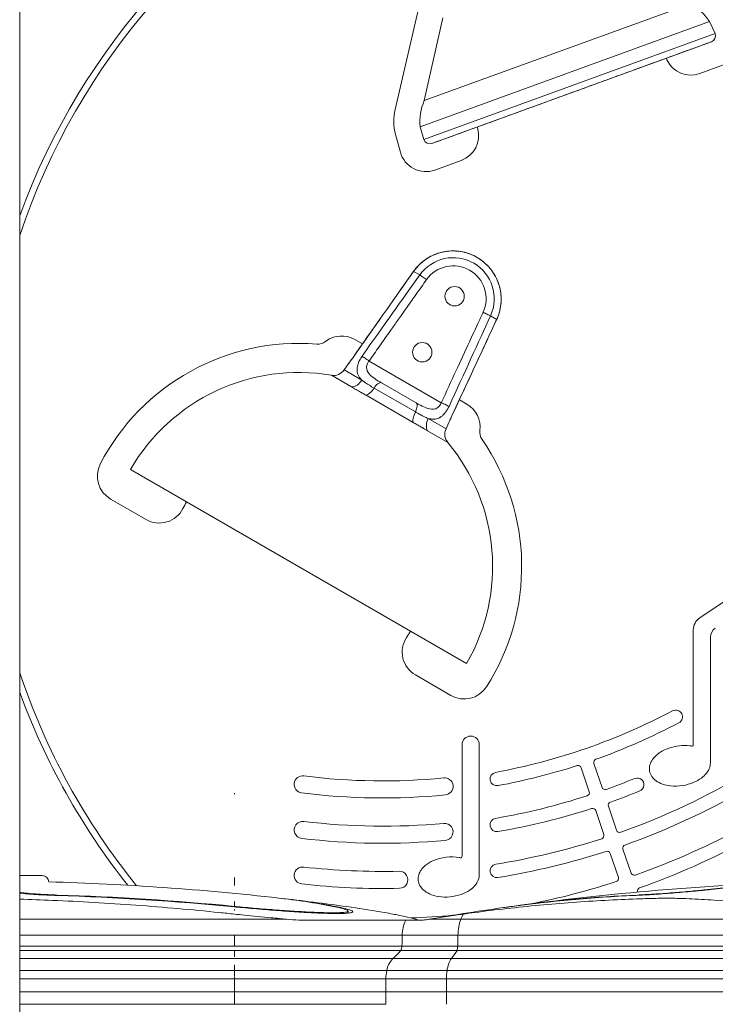
# Model space of a CAD drawing. Extents: x 57080 to 82280, y -36137 to 17323.
# Drawn here: x 62680 to 63021, y 2483 to 2967 of the extents above; entities that cross this region are included whole.
import ezdxf

# ---------------------------------------------------------------- set-up
doc = ezdxf.new("R2010")
doc.units = 0
doc.header["$MEASUREMENT"] = 0
doc.layers.add('外形線', color=7, linetype='CONTINUOUS', lineweight=18)

msp = doc.modelspace()

# ---------------------------------------------------------------- linework, layer by layer
at = {"layer": '外形線', "extrusion": (0, 1, 0)}
for p, q in [((62679.665, 4231.402), (62679.665, 2232.676)), ((62863.985, 2922.653), (62876.399, 2976.3)), ((62878.289, 2926.953), (63008.574, 2974.379)), ((62876.3, 2914.125), (63018.344, 2965.832)), ((62887.357, 2967.523), (62878.289, 2926.953)), ((63018.344, 2965.832), (63021.099, 2959.879)), ((62878.016, 2907.795), (63021.099, 2959.879)), ((62882.002, 2905.868), (63019.285, 2955.842)), ((63016.268, 2954.743), (63019.285, 2955.842)), ((62997.388, 2946.934), (62997.016, 2947.735)), ((63026.564, 2944.947), (63013.568, 2940.217)), ((62876.3, 2914.125), (62878.016, 2907.795)), ((62904.32, 2913.992), (62904.549, 2913.144)), ((62866.539, 2901.667), (62864.207, 2910.313)), ((62885.019, 2906.966), (62882.002, 2905.868)), ((62896.472, 2897.598), (62883.476, 2892.868)), ((62873.019, 2843.086), (62876.071, 2841.324)), ((62910.782, 2821.283), (62913.833, 2819.521)), ((62844.227, 2809.636), (62847.968, 2807.475)), ((62840.904, 2797.494), (62838.953, 2794.708)), ((62838.953, 2794.708), (62847.659, 2789.682)), ((62886.642, 2778.62), (62851.194, 2799.086)), ((62832.679, 2792.092), (62842.628, 2786.348)), ((62853.624, 2785.797), (62873.918, 2774.08)), ((62857.305, 2788.353), (62874.291, 2778.546)), ((62849.685, 2782.282), (62872.844, 2768.912)), ((62895.519, 2780.022), (62899.219, 2777.886)), ((62880.265, 2770.857), (62888.971, 2765.831)), ((62890.408, 2768.913), (62888.971, 2765.831)), ((62879.892, 2764.833), (62889.842, 2759.089)), ((62734.097, 2745.837), (62899.075, 2650.587)), ((62741.73, 2721.248), (62724.274, 2731.327)), ((63013.562, 2672.973), (63055.885, 2701.52)), ((63010.371, 2610.667), (63010.371, 2666.972)), ((63018.753, 2663.461), (63018.753, 2601.749)), ((62891.378, 2634.849), (62873.922, 2644.928)), ((62896.865, 2555.888), (62896.865, 2610.717)), ((62905.247, 2610.717), (62905.247, 2547.392)), ((62961.544, 2601.525), (62965.546, 2589.738)), ((62959.292, 2587.615), (62955.291, 2599.402)), ((62785.087, 2586.349), (62785.087, 2586.888)), ((62966.437, 2566.568), (62962.436, 2578.354)), ((62968.689, 2580.477), (62972.69, 2568.69)), ((62975.834, 2559.429), (62979.835, 2547.643)), ((62973.581, 2545.52), (62969.58, 2557.307)), ((62690.759, 2546.43), (62679.665, 2546.43)), ((62785.087, 2541.621), (62785.087, 2545.493)), ((62982.979, 2538.382), (62982.988, 2538.353)), ((63017.257, 2539.4), (63017.257, 2539.554)), ((62698.017, 2536.644), (62698.016, 2536.644)), ((62698.017, 2536.644), (62698.017, 2536.875)), ((62785.087, 2533.694), (62785.087, 2531.648)), ((62983.029, 2536.721), (62983.029, 2536.874)), ((62784.996, 2531.075), (62784.996, 2531.307)), ((62785.087, 2533.046), (62785.087, 2531.433)), ((62785.087, 2529.69), (62785.087, 2529.221)), ((62835.45, 2530.895), (62835.45, 2531.075)), ((62840.92, 2527.992), (62840.92, 2529.01)), ((62921.525, 2531.299), (62921.525, 2531.307)), ((62679.665, 2525.016), (62785.087, 2525.016)), ((62810.7, 2525.016), (62785.087, 2525.016)), ((62816.767, 2524.502), (62876.845, 2524.502)), ((62869.208, 2524.501), (62877.672, 2524.501)), ((62896.274, 2525.016), (62880.75, 2525.016)), ((62896.274, 2525.016), (63077.741, 2525.016)), ((62679.665, 2517.117), (62785.087, 2517.117)), ((62867.432, 2517.117), (62785.087, 2517.117)), ((62785.087, 2511.712), (62785.087, 2517.117)), ((62894.828, 2517.117), (62867.432, 2517.117)), ((62894.828, 2517.117), (63076.294, 2517.117)), ((62679.665, 2511.712), (62785.087, 2511.712)), ((62679.665, 2509.66), (62785.087, 2509.66)), ((62867.322, 2511.712), (62785.087, 2511.712)), ((62866.783, 2509.66), (62785.087, 2509.66)), ((62785.087, 2509.606), (62785.087, 2506.53)), ((62894.369, 2509.66), (62866.783, 2509.66)), ((62894.75, 2511.712), (62867.322, 2511.712)), ((62894.369, 2509.66), (63075.835, 2509.66)), ((62894.75, 2511.712), (63076.216, 2511.712)), ((62679.665, 2505.775), (62785.087, 2505.775)), ((62862.912, 2505.775), (62785.087, 2505.775)), ((62891.631, 2505.774), (62862.911, 2505.774)), ((62891.631, 2505.774), (63073.097, 2505.774)), ((62679.665, 2499.762), (62785.087, 2499.762)), ((62785.087, 2497.246), (62785.087, 2502.631)), ((62859.835, 2499.762), (62785.087, 2499.762)), ((62889.456, 2499.761), (62859.835, 2499.761)), ((62889.456, 2499.761), (63070.922, 2499.761)), ((62679.665, 2495.684), (62785.087, 2495.684)), ((62785.087, 2495.395), (62785.087, 2496.797)), ((62859.366, 2495.684), (62785.087, 2495.684)), ((62785.087, 2489.311), (62785.087, 2495.684)), ((62889.124, 2495.683), (62859.366, 2495.683)), ((62859.366, 2489.311), (62859.366, 2495.683)), ((62889.124, 2495.683), (63070.591, 2495.683)), ((62889.124, 2489.311), (62889.124, 2495.683)), ((62785.087, 2489.311), (62679.665, 2489.311)), ((62785.087, 2483.218), (62785.087, 2489.311)), ((62785.087, 2489.311), (62859.366, 2489.311)), ((62859.366, 2489.311), (62889.124, 2489.311)), ((63070.591, 2489.311), (62889.124, 2489.311)), ((62679.665, 2483.218), (62785.087, 2483.218)), ((62859.439, 2483.218), (62785.087, 2483.218))]:
    msp.add_line(p, q, dxfattribs=at)
at = {"layer": '外形線', "extrusion": (1.22465e-16, 0, -1)}
for centre, radius, start, end in [((-62999.463, 2753.376), 340.503, 20.08358, 106.56538), ((-62997.72, 2952.115), 24.769, 115.99114, 146.37201), ((-63018.037, 2958.828), 3.237, 161.0585, 247.33357), ((-63009.137, 2952.39), 12.954, 250, 335.09312), ((-62900.916, 2916.876), 24.769, 353.62317, 24.00404), ((-62888.731, 2916.927), 25.4, 344.90688, 13.02884), ((-62892.042, 2909.771), 12.954, 164.90688, 250), ((-62881.037, 2908.958), 3.237, 252.66161, 338.93668), ((-62879.046, 2905.04), 12.954, 250, 344.90688), ((-62816.557, 2698.211), 109.537, 27.32447, 94.66175), ((-62837.75, 2798.417), 12.954, 52.41667, 120), ((-62816.586, 2698.211), 95.25, 30.00064, 99.72726), ((-62833.752, 2798.351), 6.35, 215, 279.72726), ((-62892.742, 2766.667), 12.954, 120, 187.58333), ((-62894.726, 2763.147), 6.35, 320.27274, 25), ((-62816.586, 2698.211), 95.25, 140.27274, 209.99936), ((-62816.557, 2698.211), 109.537, 145.33825, 212.67553), ((-62730.751, 2742.545), 12.954, 300, 27.32447), ((-62748.207, 2732.467), 12.954, 206.61929, 300), ((-63017.61, 2666.972), 7.239, 0, 56), ((-62880.399, 2656.146), 12.954, 300, 33.38071), ((-62999.463, 2753.376), 340.503, 321.56205, 339.91642), ((-62897.855, 2646.067), 12.954, 212.67553, 300), ((-63001.735, 2624.384), 3.302, 62.15024, 242.15024), ((-62857.863, 2896.688), 311.277, 242.15024, 250.35454), ((-62857.863, 2896.688), 355.727, 229.9956, 250.46594), ((-62901.056, 2610.717), 4.191, 0, 180), ((-63000.696, 2595.974), 12.75, 35.72213, 53.18781), ((-63004.506, 2590.904), 19.092, 53.15192, 71.32466), ((-63005.971, 2587.217), 23.055, 70.80914, 96.50501), ((-63006.217, 2590.883), 19.385, 97.01104, 99.90747), ((-62997.402, 2598.334), 8.698, 16.02687, 35.76922), ((-63011.543, 2601.797), 7.21, 180.37648, 202.48954), ((-62913.883, 2593.851), 3.302, 259.51973, 79.51973), ((-62857.863, 2896.688), 311.277, 252.14546, 259.51973), ((-62995.4, 2598.886), 6.621, 324.66859, 16.21719), ((-63006.359, 2605.15), 13.446, 219.20226, 233.62137), ((-63009.435, 2602.656), 9.486, 202.41825, 219.27664), ((-62818.603, 2591.226), 4.191, 277.32378, 97.32378), ((-62888.229, 2590.214), 4.191, 84.34156, 264.34156), ((-62982.825, 2591.047), 3.302, 67.76267, 247.76267), ((-62857.863, 2896.688), 377.952, 232.90355, 250.51185), ((-62997.204, 2600.165), 8.833, 305.25222, 324.671), ((-62999.366, 2603.269), 12.615, 289.44007, 305.12967), ((-63001.056, 2608.054), 17.69, 276.08312, 289.44496), ((-63001.55, 2613.408), 23.066, 246.76628, 275.89564), ((-63003.433, 2609.074), 18.341, 233.53315, 246.82952), ((-62857.863, 2896.688), 312.166, 264.34156, 277.32378), ((-62857.863, 2896.688), 333.502, 247.76267, 250.41393), ((-62857.863, 2896.688), 333.502, 252.08607, 260.23231), ((-62818.607, 2568.83), 4.191, 276.82773, 96.82773), ((-62888.229, 2567.887), 4.191, 84.72354, 264.72354), ((-62913.883, 2571.275), 3.302, 260.23231, 80.23231), ((-62857.863, 2896.688), 334.391, 264.72354, 276.82773), ((-62857.863, 2896.688), 355.727, 252.03406, 260.85376), ((-62889.237, 2538.63), 16.479, 50.59089, 66.8349), ((-62891.727, 2532.781), 22.836, 66.86493, 99.54962), ((-62892.048, 2535.648), 19.956, 100.00574, 101.50045), ((-62818.61, 2546.456), 4.191, 276.39479, 96.39479), ((-62866.049, 2544.358), 4.191, 88.66897, 268.66897), ((-62883.478, 2544.321), 8.31, 17.51544, 35.13117), ((-62886.08, 2542.494), 11.489, 35.11691, 50.52437), ((-62913.883, 2548.744), 3.302, 260.85376, 80.85376), ((-62690.759, 2543.255), 3.175, 90, 178.37297), ((-62656.771, 1210.363), 1333.5, 91.59682, 96.461078), ((-62881.853, 2544.808), 6.614, 329.28344, 17.72886), ((-62896.348, 2547.548), 9.089, 201.39591, 221.77365), ((-62898.475, 2546.716), 6.805, 174.30042, 201.40659), ((-63104.084, 1210.363), 1333.5, 82.079958, 88.373955), ((-62857.863, 2896.688), 356.616, 268.66897, 276.39479), ((-62883.455, 2545.748), 8.471, 312.04379, 329.35603), ((-62885.727, 2548.383), 11.951, 294.35967, 311.67176), ((-62890.395, 2554.484), 18.307, 236.02977, 250.86225), ((-62893.344, 2550.137), 13.054, 221.46417, 236.10495), ((-62656.771, 1210.363), 1327.153, 91.780946, 95.544378), ((-62656.771, 1210.363), 1333.5, 96.577769, 98.000242), ((-62887.969, 2553.408), 17.453, 278.73673, 294.26095), ((-62888.79, 2558.893), 22.999, 250.68626, 278.68203), ((-63104.084, 1210.363), 1333.5, 80.22453, 81.943127), ((-62884.116, 2517.009), 16.684, 0.36931, 26.68085), ((-62861.937, 2517.01), 16.684, 153.31915, 153.32086), ((-62673.056, 2518.37), 194.38, 180.36931, 181.96299), ((-62846.896, 2525.605), 25.49, 218.72196, 231.07525), ((-62806.92, 2526.486), 62.183, 193.74426, 195.69932), ((-62872.225, 2497.216), 12.649, 11.61023, 42.57899), ((-62895.455, 2493.601), 36.149, 3.30275, 9.81241), ((-65448.864, 2517.199), 2589.648, 359.248145, 359.382957)]:
    msp.add_arc(centre, radius, start, end, dxfattribs=at)
at = {"layer": '外形線'}
for centre, radius, start, end in [((62999.463, 2753.376), 337.33, 73.27425, 161.44654), ((62825.976, 2813.715), 6.35, 265.33825, 307.58333), ((62911.877, 2764.12), 6.35, 172.41667, 214.66175), ((62816.557, 2698.211), 63.5, 149.98593, 153.38071), ((62816.557, 2698.211), 63.5, 326.61929, 330.01407), ((63024.214, 2663.461), 5.461, 124, 180), ((62999.463, 2753.376), 337.33, 198.55346, 218.92159), ((62857.863, 2896.688), 349.123, 289.55612, 311.93382), ((62857.863, 2896.688), 304.673, 280.48027, 297.84976), ((63009.672, 2610.667), 0.699, 260.07933, 0), ((62963.048, 2602.035), 1.587, 109.64546, 198.75), ((62857.863, 2896.688), 371.348, 289.50767, 307.82449), ((62953.788, 2598.892), 1.588, 18.75, 107.85454), ((62857.863, 2896.688), 303.784, 262.67622, 275.65844), ((62857.863, 2896.688), 326.898, 289.6112, 292.23733), ((62957.789, 2587.105), 1.588, 287.8888, 18.75), ((62967.049, 2590.248), 1.588, 198.75, 289.6112), ((62857.863, 2896.688), 326.898, 279.76769, 287.8888), ((62970.192, 2580.987), 1.588, 109.58607, 198.75), ((62960.932, 2577.844), 1.588, 18.75, 107.91393), ((62857.863, 2896.688), 326.009, 263.17227, 275.27646), ((62974.194, 2569.201), 1.588, 198.75, 289.55612), ((62857.863, 2896.688), 349.123, 279.14624, 287.94388), ((62964.934, 2566.057), 1.587, 287.94388, 18.75), ((62968.077, 2556.796), 1.587, 18.75, 107.96594), ((62977.337, 2559.94), 1.588, 109.53406, 198.75), ((62896.166, 2555.888), 0.698, 258.48102, 0), ((62857.863, 2896.688), 348.234, 263.60521, 271.33103), ((62857.863, 2896.688), 371.348, 281.28687, 287.99233), ((62972.078, 2545.01), 1.588, 287.99233, 18.75), ((62981.338, 2548.153), 1.587, 198.75, 289.50767), ((62984.482, 2538.892), 1.588, 109.48815, 198.75), ((62656.771, 1210.363), 1326.922, 84.454654, 88.218744), ((62857.863, 2896.688), 371.348, 272.15434, 275.32729)]:
    msp.add_arc(centre, radius, start, end, dxfattribs=at)
for centre, major_axis, ratio, start_param, end_param in [((62892.365, 2829.465), (-20.49, 11.83), 0.9998477, -1.5707963, -0.0898422), ((62892.365, 2829.465), (-20.49, 11.83), 0.9998477, 3.2314348, 4.712389), ((62893.182, 2830.881), (-2.381, -4.124), 1, 2.0943951, 8.3775804), ((62877.307, 2803.385), (-2.381, -4.124), 1, 2.0943951, 8.3775804), ((62844.365, 2792.223), (3.175, 5.499), 0.6518907, 3.4954166, 4.6251204), ((62871.91, 2774.422), (2.381, 4.124), 0.4054049, 4.8615557, 6.2831899), ((62884.113, 2769.275), (3.175, 5.499), 0.6518896, 1.6580628, 2.7877666), ((63093.685, 1210.363), (0, 1333.419), 0.7071068, 0.0261495, 0.0793894), ((62769.314, 1210.363), (0, 1327.153), 0.5, -0.0967676, -0.0565634), ((63010.541, 1210.363), (0, 1326.922), 0.7071068, 0.0310888, 0.0967844), ((62757.383, 2518.37), (0, 194.38), 0.7071068, 4.6781283, 4.7059432), ((62880.306, 2525.605), (0, 25.49), 0.7071068, 3.8209577, 4.0365633), ((62852.039, 2526.486), (0, 62.183), 0.7071068, 4.4383842, 4.4725064)]:
    msp.add_ellipse(centre, major_axis=major_axis, ratio=ratio, start_param=start_param, end_param=end_param, dxfattribs=at)
at = {"layer": '外形線', "extrusion": (1.22465e-16, -3.08149e-32, -1)}
msp.add_ellipse((62892.5, 2829.699), major_axis=(-17.429, 10.063), ratio=0.9998477, start_param=0.0922291, end_param=3.0493635, dxfattribs=at)
at = {"layer": '外形線', "extrusion": (1.22465e-16, 1.10934e-31, -1)}
msp.add_ellipse((62892.519, 2829.732), major_axis=(-13.944, 8.05), ratio=0.9998477, start_param=0.0922291, end_param=3.0493635, dxfattribs=at)
at = {"layer": '外形線', "extrusion": (1.22465e-16, 3.69779e-32, -1)}
for start_param, end_param in [(3.0488142, 3.1384441), (3.1384441, 3.1408523)]:
    msp.add_ellipse((62874.964, 2841.738), major_axis=(1.951, -1.356), ratio=0.0145886, start_param=start_param, end_param=end_param, dxfattribs=at)
at = {"layer": '外形線', "extrusion": (1.22465e-16, 6.16298e-33, -1)}
for start_param, end_param in [(3.1447412, 3.2343706), (3.142333, 3.1447412)]:
    msp.add_ellipse((62911.694, 2820.532), major_axis=(-2.15, 1.012), ratio=0.0145885, start_param=start_param, end_param=end_param, dxfattribs=at)
at = {"layer": '外形線', "extrusion": (1.22465e-16, 0, -1)}
for centre, major_axis, ratio, start_param, end_param in [((62876.594, 2773.625), (3.175, 5.499), 0.4053912, 3.4951868, 4.5631801), ((63092.032, 1210.363), (0, 1333.391), 0.7071068, -0.0793908, -0.0253392), ((62906.625, 2517.009), (0, 16.684), 0.7071068, -1.5643506, -1.0703048), ((62908.807, 2515.322), (0, 20.201), 0.7071068, -1.0703048, -0.9231803)]:
    msp.add_ellipse(centre, major_axis=major_axis, ratio=ratio, start_param=start_param, end_param=end_param, dxfattribs=at)
at = {"layer": '外形線', "extrusion": (1.22465e-16, 1.4013e-45, -1)}
msp.add_ellipse((62771.337, 1210.363), major_axis=(0, 1326.922), ratio=0.5, start_param=0.0555549, end_param=0.0967844, dxfattribs=at)
at = {"layer": '外形線', "extrusion": (1.22465e-16, -1.4013e-45, -1)}
msp.add_ellipse((63012.194, 1210.363), major_axis=(0, 1327.153), ratio=0.7071068, start_param=-0.0967676, end_param=-0.0310834, dxfattribs=at)
at = {"layer": '外形線', "extrusion": (1.22465e-16, 3.50325e-46, -1)}
msp.add_ellipse((62898.217, 2497.216), major_axis=(0, 12.649), ratio=0.7071068, start_param=-1.3681596, end_param=-0.8276527, dxfattribs=at)
at = {"layer": '外形線', "extrusion": (1.22465e-16, 1.05097e-45, -1)}
msp.add_ellipse((62914.643, 2493.601), major_axis=(0, 36.149), ratio=0.7071068, start_param=-1.5131525, end_param=-1.3995375, dxfattribs=at)
at = {"layer": '外形線', "extrusion": (1.22465e-16, -1.12104e-44, -1)}
msp.add_ellipse((64720.175, 2517.199), major_axis=(0, 2589.648), ratio=0.7071068, start_param=4.6992666, end_param=4.7016195, dxfattribs=at)
at = {"layer": '外形線'}
for points, knots in [([(62885.019, 2906.966), (62885.019, 2906.966), (62885.413, 2907.11), (62887.074, 2907.714), (62888.34, 2908.175), (62891.689, 2909.394), (62893.774, 2910.153), (62898.593, 2911.907), (62901.327, 2912.903), (62907.153, 2915.024), (62910.445, 2916.222), (62917.612, 2918.831), (62921.488, 2920.242), (62929.572, 2923.184), (62933.787, 2924.719), (62942.263, 2927.804), (62946.523, 2929.355), (62954.763, 2932.355), (62959.024, 2933.906), (62967.5, 2936.991), (62971.715, 2938.525), (62979.799, 2941.468), (62983.675, 2942.879), (62990.842, 2945.488), (62994.134, 2946.686), (62999.96, 2948.807), (63002.694, 2949.802), (63007.513, 2951.556), (63009.598, 2952.315), (63012.947, 2953.534), (63014.213, 2953.995), (63015.874, 2954.6), (63016.268, 2954.743), (63016.268, 2954.743)], [8.2855816, 8.2855816, 8.2855816, 8.2855816, 8.8034304, 8.8034304, 9.3212793, 9.3212793, 9.8391281, 9.8391281, 10.356977, 10.356977, 10.8748258, 10.8748258, 11.3926746, 11.3926746, 11.9105235, 11.9105235, 12.4283723, 12.4283723, 12.9462212, 12.9462212, 13.46407, 13.46407, 13.9819189, 13.9819189, 14.4997677, 14.4997677, 15.0176166, 15.0176166, 15.5354654, 15.5354654, 16.0533143, 16.0533143, 16.5711631, 16.5711631, 16.5711631, 16.5711631]), ([(62913.844, 2819.52), (62914.905, 2821.811), (62915.596, 2824.272), (62916.169, 2829.288), (62916.051, 2831.842), (62915.017, 2836.784), (62914.101, 2839.171), (62911.564, 2843.537), (62909.944, 2845.516), (62906.163, 2848.862), (62904.003, 2850.23), (62899.361, 2852.218), (62896.88, 2852.837), (62891.849, 2853.264), (62889.299, 2853.071), (62884.389, 2851.894), (62882.029, 2850.909), (62877.739, 2848.247), (62875.809, 2846.57), (62873.778, 2844.136), (62873.385, 2843.622), (62873.013, 2843.094)], [5.8494947, 5.8494947, 5.8494947, 5.8494947, 6.1694884, 6.1694884, 6.4894841, 6.4894841, 6.8094834, 6.8094834, 7.1294866, 7.1294866, 7.4494924, 7.4494924, 7.7694986, 7.7694986, 8.0895026, 8.0895026, 8.4095029, 8.4095029, 8.7294994, 8.7294994, 8.811403, 8.811403, 8.811403, 8.811403]), ([(62873.019, 2843.086), (62871.299, 2840.643), (62869.545, 2838.152), (62867.756, 2835.611), (62865.794, 2832.823), (62863.79, 2829.975), (62861.745, 2827.068), (62860.508, 2825.309), (62859.256, 2823.529), (62857.989, 2821.727), (62857.366, 2820.842), (62856.741, 2819.952), (62856.111, 2819.056), (62855.119, 2817.645), (62854.118, 2816.22), (62853.107, 2814.783), (62851.528, 2812.535), (62849.926, 2810.256), (62848.303, 2807.945), (62846.552, 2805.453), (62844.776, 2802.923), (62842.974, 2800.357)], [0, 0, 0, 0, 0.189697, 0.189697, 0.189697, 0.3979069, 0.3979069, 0.3979069, 0.5238492, 0.5238492, 0.5238492, 0.5857013, 0.5857013, 0.5857013, 0.6831947, 0.6831947, 0.6831947, 0.8356327, 0.8356327, 0.8356327, 1, 1, 1, 1]), ([(62851.194, 2799.086), (62852.835, 2801.418), (62854.477, 2803.75), (62857.996, 2808.746), (62859.873, 2811.41), (62862.924, 2815.739), (62864.098, 2817.403), (62865.859, 2819.9), (62866.447, 2820.732), (62867.973, 2822.896), (62868.913, 2824.227), (62871.357, 2827.688), (62872.861, 2829.818), (62876.035, 2834.309), (62877.705, 2836.671), (62879.376, 2839.032)], [0, 0, 0, 0, 0.175, 0.175, 0.375, 0.375, 0.5, 0.5, 0.5625, 0.5625, 0.6625, 0.6625, 0.8225, 0.8225, 1, 1, 1, 1]), ([(62907.145, 2823), (62906.293, 2821.15), (62905.441, 2819.299), (62903.225, 2814.489), (62901.86, 2811.53), (62898.309, 2803.836), (62896.122, 2799.102), (62891.504, 2789.119), (62889.074, 2783.869), (62886.642, 2778.62)], [0, 0, 0, 0, 0.125, 0.125, 0.325, 0.325, 0.645, 0.645, 1, 1, 1, 1]), ([(62891.853, 2772.137), (62894.536, 2777.911), (62897.139, 2783.517), (62899.664, 2788.955), (62902.081, 2794.163), (62904.426, 2799.217), (62906.698, 2804.118), (62908.193, 2807.344), (62909.657, 2810.504), (62911.09, 2813.596), (62912.018, 2815.599), (62912.932, 2817.574), (62913.833, 2819.521)], [0, 0, 0, 0, 0.3337395, 0.3337395, 0.3337395, 0.6533448, 0.6533448, 0.6533448, 0.8637474, 0.8637474, 0.8637474, 1, 1, 1, 1]), ([(62842.974, 2800.357), (62842.794, 2800.102), (62842.617, 2799.852), (62842.441, 2799.608), (62842.427, 2799.588), (62842.413, 2799.569), (62842.399, 2799.55), (62842.305, 2799.419), (62842.21, 2799.289), (62842.117, 2799.161), (62842.024, 2799.033), (62841.931, 2798.906), (62841.841, 2798.783), (62841.768, 2798.684), (62841.697, 2798.587), (62841.628, 2798.493), (62841.526, 2798.354), (62841.428, 2798.221), (62841.334, 2798.093), (62841.256, 2797.985), (62841.18, 2797.882), (62841.108, 2797.782), (62841.036, 2797.682), (62840.967, 2797.585), (62840.904, 2797.494)], [0, 0, 0, 0, 0.12518446, 0.12518446, 0.12518446, 0.1350783, 0.1350783, 0.1350783, 0.20261745, 0.20261745, 0.20261745, 0.27015661, 0.27015661, 0.27015661, 0.32475499, 0.32475499, 0.32475499, 0.40523491, 0.40523491, 0.40523491, 0.47277406, 0.47277406, 0.47277406, 0.54029027, 0.54029027, 0.54029027, 0.54029027]), ([(62840.96, 2797.573), (62841.207, 2797.923), (62841.507, 2798.33), (62842.138, 2799.192), (62842.474, 2799.655), (62842.861, 2800.202), (62842.917, 2800.281), (62842.973, 2800.36)], [0.01413301, 0.01413301, 0.01413301, 0.01413301, 0.19735311, 0.19735311, 0.36974888, 0.36974888, 0.3988227, 0.3988227, 0.3988227, 0.3988227]), ([(62847.662, 2789.68), (62847.235, 2790.111), (62846.871, 2790.541), (62846.565, 2790.974), (62846.247, 2791.425), (62845.996, 2791.88), (62845.802, 2792.34), (62845.611, 2792.791), (62845.475, 2793.247), (62845.389, 2793.711), (62845.306, 2794.16), (62845.269, 2794.617), (62845.278, 2795.086), (62845.279, 2795.101), (62845.279, 2795.115), (62845.279, 2795.131), (62845.286, 2795.391), (62845.308, 2795.651), (62845.343, 2795.914), (62845.45, 2796.703), (62845.672, 2797.498), (62845.999, 2798.314), (62846.142, 2798.67), (62846.301, 2799.02), (62846.475, 2799.367), (62846.834, 2800.08), (62847.257, 2800.78), (62847.741, 2801.463)], [0.00000019, 0.00000019, 0.00000019, 0.00000019, 0.12258464, 0.12258464, 0.12258464, 0.25, 0.25, 0.25, 0.375, 0.375, 0.375, 0.49609375, 0.49609375, 0.49609375, 0.5, 0.5, 0.5, 0.56235324, 0.56235324, 0.56235324, 0.75, 0.75, 0.75, 0.83172779, 0.83172779, 0.83172779, 1, 1, 1, 1]), ([(62857.305, 2788.353), (62854.923, 2789.729), (62852.746, 2791.1), (62851.382, 2792.596), (62850.43, 2793.639), (62849.915, 2794.745), (62849.915, 2795.862), (62849.915, 2796.56), (62850.104, 2797.252), (62850.432, 2797.91), (62850.637, 2798.322), (62850.897, 2798.719), (62851.194, 2799.086)], [0, 0, 0, 0, 0.4157591, 0.4157591, 0.4157591, 0.7056151, 0.7056151, 0.7056151, 0.886775, 0.886775, 0.886775, 1, 1, 1, 1]), ([(62853.624, 2785.797), (62852.832, 2786.254), (62852.059, 2786.71), (62851.317, 2787.166), (62850.648, 2787.578), (62850.004, 2787.991), (62849.395, 2788.407), (62849.015, 2788.667), (62848.648, 2788.927), (62848.298, 2789.189), (62848.079, 2789.353), (62847.867, 2789.516), (62847.662, 2789.68)], [0.00001975, 0.00001975, 0.00001975, 0.00001975, 0.35499906, 0.35499906, 0.35499906, 0.67499953, 0.67499953, 0.67499953, 0.87499982, 0.87499982, 0.87499982, 1, 1, 1, 1]), ([(62849.685, 2782.282), (62849.076, 2782.634), (62848.463, 2782.988), (62847.847, 2783.343), (62847.578, 2783.498), (62847.308, 2783.653), (62847.038, 2783.809), (62846.71, 2783.998), (62846.382, 2784.187), (62846.053, 2784.376), (62846.034, 2784.387), (62846.013, 2784.399), (62845.995, 2784.409), (62845.585, 2784.646), (62845.177, 2784.88), (62844.774, 2785.112), (62844.321, 2785.373), (62843.874, 2785.63), (62843.433, 2785.884), (62843.162, 2786.04), (62842.894, 2786.194), (62842.628, 2786.348)], [0, 0, 0, 0, 0.25, 0.25, 0.25, 0.3594146, 0.3594146, 0.3594146, 0.4921875, 0.4921875, 0.4921875, 0.5, 0.5, 0.5, 0.6780118, 0.6780118, 0.6780118, 0.8776113, 0.8776113, 0.8776113, 1, 1, 1, 1]), ([(62853.624, 2785.797), (62854.215, 2786.687), (62855.663, 2788.289), (62856.891, 2788.592), (62857.305, 2788.353)], [0.0000042, 0.0000042, 0.0000042, 0.0000042, 0.47821052, 1, 1, 1, 1]), ([(62886.642, 2778.62), (62886.14, 2777.315), (62885.27, 2776.204), (62884.073, 2775.693), (62884.004, 2775.664), (62883.933, 2775.636), (62883.861, 2775.61), (62882.682, 2775.188), (62881.205, 2775.356), (62879.597, 2775.924), (62878.593, 2776.279), (62877.523, 2776.783), (62876.412, 2777.369), (62875.717, 2777.735), (62875.007, 2778.133), (62874.291, 2778.546)], [0, 0, 0, 0, 0.335532, 0.335532, 0.335532, 0.355, 0.355, 0.355, 0.675, 0.675, 0.675, 0.875, 0.875, 0.875, 1, 1, 1, 1]), ([(62890.427, 2776.818), (62890.173, 2776.267), (62889.895, 2775.736), (62889.589, 2775.224), (62889.436, 2774.969), (62889.276, 2774.718), (62889.108, 2774.472), (62888.941, 2774.227), (62888.765, 2773.985), (62888.582, 2773.753), (62888.217, 2773.288), (62887.837, 2772.87), (62887.439, 2772.498), (62887.065, 2772.149), (62886.676, 2771.841), (62886.267, 2771.577), (62886.239, 2771.56), (62886.211, 2771.542), (62886.184, 2771.525), (62886.09, 2771.466), (62885.995, 2771.41), (62885.899, 2771.356), (62885.565, 2771.17), (62885.219, 2771.014), (62884.855, 2770.89), (62884.481, 2770.762), (62884.091, 2770.667), (62883.681, 2770.608), (62883.06, 2770.517), (62882.493, 2770.511), (62881.873, 2770.568), (62881.359, 2770.615), (62880.824, 2770.71), (62880.265, 2770.857)], [0, 0, 0, 0, 0.125, 0.125, 0.125, 0.1875, 0.1875, 0.1875, 0.25, 0.25, 0.25, 0.375, 0.375, 0.375, 0.4921875, 0.4921875, 0.4921875, 0.5, 0.5, 0.5, 0.52802413, 0.52802413, 0.52802413, 0.625, 0.625, 0.625, 0.72445725, 0.72445725, 0.72445725, 0.87503207, 0.87503207, 0.87503207, 1, 1, 1, 1]), ([(62880.265, 2770.857), (62880.258, 2770.86), (62880.25, 2770.863), (62880.243, 2770.866), (62879.558, 2771.135), (62878.843, 2771.455), (62878.111, 2771.812), (62877.563, 2772.079), (62877.004, 2772.367), (62876.437, 2772.671), (62876.314, 2772.737), (62876.19, 2772.804), (62876.066, 2772.872), (62875.632, 2773.108), (62875.193, 2773.353), (62874.751, 2773.603), (62874.474, 2773.76), (62874.197, 2773.919), (62873.918, 2774.08)], [0, 0, 0, 0, 0.00377625, 0.00377625, 0.00377625, 0.355, 0.355, 0.355, 0.61782487, 0.61782487, 0.61782487, 0.675, 0.675, 0.675, 0.875, 0.875, 0.875, 0.99998025, 0.99998025, 0.99998025, 0.99998025]), ([(62891.856, 2772.138), (62891.648, 2771.691), (62891.444, 2771.239), (62891.061, 2770.378), (62890.879, 2769.961), (62890.606, 2769.346), (62890.504, 2769.119), (62890.407, 2768.912)], [0, 0, 0, 0, 0.14766335, 0.14766335, 0.29926804, 0.29926804, 0.39957284, 0.39957284, 0.39957284, 0.39957284]), ([(62890.408, 2768.913), (62890.501, 2769.112), (62890.603, 2769.339), (62890.71, 2769.583), (62890.775, 2769.729), (62890.841, 2769.88), (62890.911, 2770.039), (62890.958, 2770.146), (62891.006, 2770.255), (62891.055, 2770.367), (62891.187, 2770.668), (62891.325, 2770.98), (62891.47, 2771.301), (62891.594, 2771.576), (62891.722, 2771.857), (62891.853, 2772.137)], [0.45918274, 0.45918274, 0.45918274, 0.45918274, 0.59438705, 0.59438705, 0.59438705, 0.67525648, 0.67525648, 0.67525648, 0.72959137, 0.72959137, 0.72959137, 0.87520094, 0.87520094, 0.87520094, 1, 1, 1, 1]), ([(62879.892, 2764.833), (62879.627, 2764.986), (62879.358, 2765.142), (62879.086, 2765.299), (62878.882, 2765.417), (62878.676, 2765.537), (62878.468, 2765.657), (62878.399, 2765.697), (62878.33, 2765.737), (62878.259, 2765.778), (62878.023, 2765.915), (62877.784, 2766.053), (62877.544, 2766.193), (62877.497, 2766.22), (62877.451, 2766.247), (62877.404, 2766.274), (62877.26, 2766.357), (62877.115, 2766.441), (62876.969, 2766.526), (62876.824, 2766.61), (62876.679, 2766.694), (62876.53, 2766.78), (62876.233, 2766.952), (62875.935, 2767.125), (62875.633, 2767.299), (62875.513, 2767.369), (62875.392, 2767.439), (62875.271, 2767.509), (62875.089, 2767.614), (62874.905, 2767.72), (62874.72, 2767.828), (62874.412, 2768.006), (62874.102, 2768.185), (62873.789, 2768.366), (62873.477, 2768.546), (62873.162, 2768.728), (62872.844, 2768.912)], [0, 0, 0, 0, 0.125, 0.125, 0.125, 0.21875, 0.21875, 0.21875, 0.25, 0.25, 0.25, 0.3546785, 0.3546785, 0.3546785, 0.375, 0.375, 0.375, 0.4375, 0.4375, 0.4375, 0.5, 0.5, 0.5, 0.625, 0.625, 0.625, 0.6749487, 0.6749487, 0.6749487, 0.75, 0.75, 0.75, 0.8749966, 0.8749966, 0.8749966, 1, 1, 1, 1]), ([(63018.909, 2539.582), (63016.554, 2539.317), (63013.573, 2539.014), (63007.036, 2538.409), (63003.479, 2538.108), (63000.143, 2537.846), (62996.812, 2537.586), (62993.257, 2537.33), (62986.719, 2536.911), (62983.735, 2536.747), (62981.376, 2536.643)], [-0.789752, -0.789752, -0.789752, -0.789752, -0.3952235, -0.3952235, 0, 0, 0, 0.3946114, 0.3946114, 0.7885288, 0.7885288, 0.7885288, 0.7885288]), ([(62983.029, 2536.874), (62985.179, 2536.969), (62987.901, 2537.118), (62993.863, 2537.5), (62997.106, 2537.734), (63000.143, 2537.971), (63003.186, 2538.21), (63006.429, 2538.484), (63012.391, 2539.036), (63015.109, 2539.312), (63017.257, 2539.554)], [-0.7191036, -0.7191036, -0.7191036, -0.7191036, -0.3598682, -0.3598682, 0, 0, 0, 0.3604265, 0.3604265, 0.7202192, 0.7202192, 0.7202192, 0.7202192]), ([(62698.016, 2536.644), (62694.682, 2536.748), (62691.129, 2536.911), (62684.78, 2537.318), (62681.952, 2537.557), (62679.665, 2537.802)], [-0.78852421, -0.78852421, -0.78852421, -0.78852421, -0.39460928, -0.39460928, -0.02273742, -0.02273742, -0.02273742, -0.02273742]), ([(62785.087, 2527.51), (62782.648, 2527.772), (62780.197, 2528.029), (62764.267, 2529.66), (62750.496, 2530.876), (62722.989, 2532.888), (62709.232, 2533.686), (62690.369, 2534.498), (62684.98, 2534.698), (62679.665, 2534.861)], [1.222907, 1.222907, 1.222907, 1.222907, 1.4963538, 1.4963538, 2.9927076, 2.9927076, 4.4890613, 4.4890613, 5.0959061, 5.0959061, 5.0959061, 5.0959061]), ([(62679.667, 2538.117), (62680.067, 2538.067), (62680.48, 2538.019), (62680.904, 2537.972), (62683.052, 2537.734), (62685.774, 2537.501), (62691.736, 2537.119), (62694.976, 2536.969), (62698.017, 2536.875)], [-0.07113892, -0.07113892, -0.07113892, -0.07113892, 0, 0, 0, 0.35986828, 0.35986828, 0.7191035, 0.7191035, 0.7191035, 0.7191035]), ([(62997.5, 2535.316), (62996.38, 2535.316), (62995.192, 2535.302), (62992.761, 2535.26), (62991.52, 2535.233), (62987.765, 2535.139), (62985.219, 2535.061), (62977.507, 2534.788), (62972.265, 2534.553), (62956.377, 2533.685), (62945.554, 2532.888), (62924.068, 2530.876), (62913.386, 2529.66), (62901.158, 2528.029), (62899.28, 2527.771), (62897.415, 2527.509)], [5.9854151, 5.9854151, 5.9854151, 5.9854151, 6.1724593, 6.1724593, 6.3595036, 6.3595036, 6.733592, 6.733592, 7.4817689, 7.4817689, 8.9781227, 8.9781227, 10.4744764, 10.4744764, 10.7479233, 10.7479233, 10.7479233, 10.7479233]), ([(63078.881, 2527.509), (63077.297, 2527.771), (63075.708, 2528.029), (63065.409, 2529.66), (63056.614, 2530.876), (63039.2, 2532.888), (63030.567, 2533.685), (63017.987, 2534.553), (63013.855, 2534.788), (63007.759, 2535.061), (63005.746, 2535.139), (63002.725, 2535.233), (63001.719, 2535.26), (62999.667, 2535.302), (62998.62, 2535.316), (62997.5, 2535.316)], [1.222907, 1.222907, 1.222907, 1.222907, 1.4963538, 1.4963538, 2.9927076, 2.9927076, 4.4890613, 4.4890613, 5.2372382, 5.2372382, 5.6113267, 5.6113267, 5.7983709, 5.7983709, 5.9854151, 5.9854151, 5.9854151, 5.9854151]), ([(62784.996, 2531.307), (62786.288, 2531.182), (62787.576, 2531.059), (62792.534, 2530.597), (62796.137, 2530.282), (62802.917, 2529.725), (62806.327, 2529.465), (62812.919, 2529.005), (62816.103, 2528.806), (62822.009, 2528.486), (62824.736, 2528.365), (62829.568, 2528.207), (62831.673, 2528.169), (62833.428, 2528.169), (62835.185, 2528.169), (62836.711, 2528.207), (62839.097, 2528.366), (62839.958, 2528.487), (62840.929, 2528.808), (62841.04, 2529.008), (62840.536, 2529.469), (62839.921, 2529.73), (62838.104, 2530.287), (62836.838, 2530.602), (62834.661, 2531.062), (62834.063, 2531.183), (62833.426, 2531.307)], [-2.2205212, -2.2205212, -2.2205212, -2.2205212, -2.0754554, -2.0754554, -1.658073, -1.658073, -1.2435548, -1.2435548, -0.8290365, -0.8290365, -0.4145183, -0.4145183, 0, 0, 0, 0.4151978, 0.4151978, 0.8303957, 0.8303957, 1.2455935, 1.2455935, 1.6607914, 1.6607914, 2.0774943, 2.0774943, 2.2206264, 2.2206264, 2.2206264, 2.2206264]), ([(62835.45, 2531.075), (62836.123, 2530.944), (62836.753, 2530.817), (62839.027, 2530.335), (62840.344, 2530.007), (62842.229, 2529.427), (62842.865, 2529.155), (62843.382, 2528.677), (62843.263, 2528.469), (62842.248, 2528.136), (62841.351, 2528.01), (62838.867, 2527.844), (62837.28, 2527.805), (62835.452, 2527.805), (62833.623, 2527.805), (62831.43, 2527.844), (62826.396, 2528.01), (62823.555, 2528.136), (62817.403, 2528.469), (62814.086, 2528.677), (62807.218, 2529.155), (62803.666, 2529.427), (62796.603, 2530.007), (62792.849, 2530.335), (62787.684, 2530.817), (62786.342, 2530.944), (62784.996, 2531.075)], [-2.3133134, -2.3133134, -2.3133134, -2.3133134, -2.1621847, -2.1621847, -1.72736, -1.72736, -1.29552, -1.29552, -0.86368, -0.86368, -0.43184, -0.43184, 0, 0, 0, 0.43184, 0.43184, 0.86368, 0.86368, 1.29552, 1.29552, 1.72736, 1.72736, 2.1621846, 2.1621846, 2.3133134, 2.3133134, 2.3133134, 2.3133134]), ([(62842.364, 2530.884), (62847.911, 2530.104), (62853.386, 2529.232), (62860.128, 2528.029), (62861.53, 2527.772), (62862.922, 2527.51)], [9.4434085, 9.4434085, 9.4434085, 9.4434085, 10.4744764, 10.4744764, 10.7479233, 10.7479233, 10.7479233, 10.7479233]), ([(62918.769, 2530.922), (62918.81, 2530.928), (62918.85, 2530.934), (62919.732, 2531.059), (62920.612, 2531.181), (62921.525, 2531.307)], [2.06847388, 2.06847388, 2.06847388, 2.06847388, 2.07545542, 2.07545542, 2.22052124, 2.22052124, 2.22052124, 2.22052124]), ([(62810.7, 2525.016), (62808.254, 2525.23), (62805.713, 2525.459), (62798.658, 2526.116), (62794.108, 2526.566), (62788.369, 2527.16), (62786.74, 2527.332), (62785.087, 2527.51)], [2.62292768, 2.62292768, 2.62292768, 2.62292768, 2.90328954, 2.90328954, 3.39616756, 3.39616756, 3.58489853, 3.58489853, 3.58489853, 3.58489853]), ([(62862.922, 2527.51), (62863.864, 2527.332), (62864.748, 2527.16), (62867.714, 2526.566), (62869.765, 2526.116), (62872.404, 2525.459), (62873.246, 2525.23), (62873.956, 2525.016)], [17.22404607, 17.22404607, 17.22404607, 17.22404607, 17.41277704, 17.41277704, 17.90565507, 17.90565507, 18.18601692, 18.18601692, 18.18601692, 18.18601692]), ([(62897.415, 2527.509), (62896.151, 2527.331), (62894.943, 2527.16), (62890.806, 2526.565), (62887.771, 2526.116), (62883.508, 2525.458), (62882.061, 2525.229), (62880.75, 2525.016)], [17.22404607, 17.22404607, 17.22404607, 17.22404607, 17.41277704, 17.41277704, 17.90565507, 17.90565507, 18.18601692, 18.18601692, 18.18601692, 18.18601692])]:
    msp.add_open_spline(points, degree=3, knots=knots, dxfattribs=at)
for points in [[(62842.973, 2800.36), (62852.977, 2814.611), (62862.989, 2828.856), (62873.013, 2843.093)], [(62873.013, 2843.094), (62873.013, 2843.094), (62873.013, 2843.094), (62873.013, 2843.094)], [(62847.741, 2801.463), (62858.23, 2816.283), (62867.672, 2829.571), (62876.071, 2841.324)], [(62879.376, 2839.032), (62878.724, 2839.494), (62877.416, 2840.41), (62876.426, 2841.087), (62876.071, 2841.324)], [(62910.782, 2821.283), (62904.803, 2808.133), (62898.017, 2793.312), (62890.427, 2776.818)], [(62913.844, 2819.52), (62906.526, 2803.72), (62899.195, 2787.927), (62891.856, 2772.138)], [(62910.782, 2821.283), (62910.4, 2821.472), (62909.318, 2821.992), (62907.871, 2822.666), (62907.145, 2823)], [(62913.844, 2819.52), (62913.844, 2819.52), (62913.844, 2819.52), (62913.844, 2819.52)], [(62851.194, 2799.086), (62850.494, 2799.579), (62849.092, 2800.555), (62848.078, 2801.241), (62847.741, 2801.463)], [(62849.685, 2782.282), (62850.253, 2782.406), (62851.603, 2783.2), (62853.006, 2784.863), (62853.624, 2785.797)], [(62890.427, 2776.818), (62890.066, 2777), (62888.965, 2777.534), (62887.418, 2778.26), (62886.642, 2778.62)], [(62891.856, 2772.138), (62891.856, 2772.137), (62891.854, 2772.137), (62891.853, 2772.137)], [(62919.873, 2531.075), (62918.942, 2530.947), (62918.046, 2530.822), (62917.186, 2530.7)], [(62816.767, 2524.502), (62814.816, 2524.662), (62812.777, 2524.835), (62810.7, 2525.016)], [(62873.956, 2525.016), (62874.56, 2524.835), (62875.077, 2524.662), (62875.506, 2524.502)], [(62880.75, 2525.016), (62879.637, 2524.834), (62878.605, 2524.662), (62877.672, 2524.501)]]:
    msp.add_open_spline(points, degree=3, dxfattribs=at)

doc.saveas('drawing.dxf')
